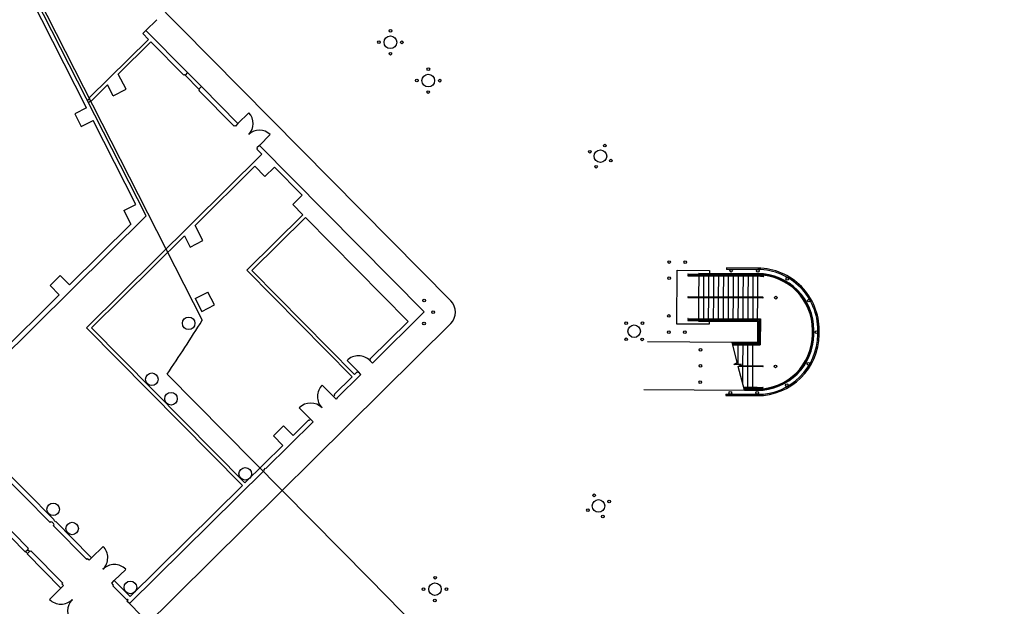
# Model space of a CAD drawing. Units: inches. Extents: x 0 to 126, y 0 to 96.
# Drawn here: x 84 to 100, y 47 to 57 of the extents above; entities that cross this region are included whole.
import ezdxf

# ---------------------------------------------------------------- set-up
doc = ezdxf.new("R2010")
doc.units = ezdxf.units.IN
doc.header["$MEASUREMENT"] = 0
doc.layers.add('G-AIRPORT', color=15, linetype='Continuous')

# ---------------------------------------------------------------- blocks, each defined once
blk = doc.blocks.new('KEYPLAN D-GATES LV1')
at = {"layer": 'G-AIRPORT'}
for p, q in [((81.22, 63.868), (87.241, 52.036)), ((85.204, 58.29), (91.09, 52.339)), ((86.372, 53.651), (84.13, 58.057)), ((85.451, 55.323), (84.249, 57.684)), ((86.537, 56.686), (86.37, 56.52)), ((86.32, 56.471), (86.33, 56.481)), ((86.32, 56.471), (86.408, 56.382)), ((86.33, 56.481), (86.37, 56.52)), ((86.37, 56.52), (87.004, 55.878)), ((85.491, 55.475), (86.408, 56.382)), ((85.942, 55.843), (86.447, 56.343)), ((86.447, 56.343), (86.955, 55.829)), ((86.062, 55.609), (85.942, 55.843)), ((86.965, 55.839), (86.955, 55.829)), ((86.965, 55.839), (87.199, 55.602)), ((87.014, 55.868), (86.975, 55.829)), ((86.975, 55.829), (86.975, 55.829)), ((87.239, 55.641), (87.004, 55.878)), ((85.517, 55.423), (85.777, 55.679)), ((85.864, 55.508), (85.777, 55.679)), ((87.229, 55.651), (87.189, 55.612)), ((87.239, 55.641), (87.795, 55.078)), ((85.864, 55.508), (86.062, 55.609)), ((87.199, 55.602), (87.189, 55.592)), ((87.189, 55.592), (87.736, 55.039)), ((85.463, 55.438), (85.494, 55.468)), ((85.483, 55.399), (85.514, 55.43)), ((85.491, 55.475), (85.494, 55.468)), ((85.517, 55.423), (85.514, 55.43)), ((85.451, 55.323), (85.269, 55.23)), ((85.269, 55.23), (85.369, 55.032)), ((87.963, 55.244), (87.795, 55.078)), ((85.369, 55.032), (85.551, 55.125)), ((86.213, 53.825), (85.551, 55.125)), ((87.746, 55.049), (87.736, 55.039)), ((87.756, 55.039), (87.746, 55.049)), ((87.795, 55.078), (87.756, 55.039)), ((88.295, 54.908), (88.127, 54.742)), ((88.127, 54.742), (88.088, 54.703)), ((88.127, 54.742), (90.676, 52.165)), ((85.45, 51.919), (88.166, 54.604)), ((88.088, 54.703), (88.098, 54.693)), ((88.098, 54.693), (88.088, 54.683)), ((88.088, 54.683), (88.166, 54.604)), ((87.133, 53.504), (88.057, 54.418)), ((88.057, 54.418), (88.213, 54.26)), ((88.361, 54.407), (88.213, 54.26)), ((88.361, 54.407), (88.791, 53.972)), ((88.791, 53.972), (88.643, 53.826)), ((86.029, 53.732), (86.213, 53.825)), ((88.643, 53.826), (88.799, 53.668)), ((86.029, 53.732), (86.135, 53.524)), ((88.799, 53.668), (87.93, 52.809)), ((83.84, 51.147), (86.372, 53.651)), ((85.187, 52.586), (86.135, 53.524)), ((87.252, 53.27), (87.133, 53.504)), ((88.009, 52.808), (88.838, 53.628)), ((88.838, 53.628), (90.43, 52.019)), ((85.529, 51.918), (86.967, 53.34)), ((86.967, 53.34), (87.054, 53.169)), ((87.054, 53.169), (87.252, 53.27)), ((89.561, 51.159), (87.93, 52.809)), ((89.601, 51.198), (88.009, 52.808)), ((94.59, 51.978), (94.594, 52.811)), ((94.594, 52.811), (95.094, 52.808)), ((94.766, 52.754), (95.844, 52.748)), ((94.766, 52.744), (95.844, 52.738)), ((94.927, 52.764), (95.844, 52.759)), ((94.927, 52.764), (94.927, 52.754)), ((94.927, 52.743), (94.927, 52.733)), ((95.004, 52.764), (95.004, 52.753)), ((95.004, 52.743), (95.004, 52.732)), ((95.08, 52.763), (95.08, 52.753)), ((95.08, 52.742), (95.08, 52.732)), ((95.094, 52.808), (95.094, 52.763)), ((95.156, 52.742), (95.156, 52.731)), ((95.157, 52.763), (95.157, 52.752)), ((95.233, 52.762), (95.233, 52.752)), ((95.233, 52.741), (95.233, 52.731)), ((95.309, 52.762), (95.309, 52.751)), ((95.309, 52.741), (95.309, 52.731)), ((95.359, 52.845), (95.358, 52.824)), ((95.844, 52.821), (95.358, 52.824)), ((95.844, 52.842), (95.359, 52.845)), ((95.386, 52.761), (95.386, 52.751)), ((95.386, 52.741), (95.386, 52.73)), ((95.462, 52.761), (95.462, 52.751)), ((95.462, 52.74), (95.462, 52.73)), ((95.539, 52.761), (95.538, 52.75)), ((95.538, 52.74), (95.538, 52.729)), ((95.615, 52.76), (95.615, 52.75)), ((95.691, 52.76), (95.691, 52.749)), ((95.768, 52.759), (95.768, 52.749)), ((95.844, 52.748), (95.844, 52.759)), ((84.886, 52.575), (85.044, 52.731)), ((85.187, 52.586), (85.044, 52.731)), ((94.766, 52.734), (95.844, 52.728)), ((94.766, 52.723), (95.844, 52.717)), ((94.927, 52.722), (94.925, 52.398)), ((95.004, 52.722), (95.002, 52.397)), ((95.08, 52.721), (95.078, 52.397)), ((95.156, 52.721), (95.155, 52.396)), ((95.233, 52.721), (95.231, 52.396)), ((95.309, 52.72), (95.307, 52.396)), ((95.386, 52.72), (95.384, 52.395)), ((95.462, 52.719), (95.46, 52.395)), ((95.538, 52.719), (95.537, 52.394)), ((95.615, 52.718), (95.613, 52.394)), ((95.615, 52.739), (95.615, 52.729)), ((95.691, 52.718), (95.689, 52.393)), ((95.691, 52.739), (95.691, 52.728)), ((95.767, 52.718), (95.766, 52.393)), ((95.768, 52.738), (95.768, 52.728)), ((95.842, 52.393), (95.844, 52.717)), ((95.844, 52.728), (95.844, 52.738)), ((84.886, 52.575), (85.029, 52.43)), ((87.132, 52.372), (87.33, 52.473)), ((87.431, 52.275), (87.33, 52.473)), ((83.795, 51.21), (85.029, 52.43)), ((87.132, 52.372), (87.233, 52.174)), ((95.92, 52.392), (94.764, 52.399)), ((94.764, 52.388), (95.92, 52.382)), ((94.925, 52.387), (94.924, 52.063)), ((95.002, 52.387), (95, 52.062)), ((95.078, 52.386), (95.076, 52.062)), ((95.155, 52.386), (95.153, 52.061)), ((95.231, 52.386), (95.229, 52.061)), ((95.307, 52.385), (95.305, 52.06)), ((95.384, 52.385), (95.382, 52.06)), ((95.46, 52.384), (95.458, 52.06)), ((95.536, 52.384), (95.535, 52.059)), ((95.613, 52.383), (95.611, 52.059)), ((95.689, 52.383), (95.687, 52.058)), ((95.766, 52.383), (95.764, 52.058)), ((95.84, 52.058), (95.842, 52.382)), ((87.233, 52.174), (87.431, 52.275)), ((89.877, 51.374), (90.676, 52.165)), ((81.173, 42.18), (91.088, 51.986)), ((89.838, 51.433), (90.43, 52.019)), ((95.09, 51.975), (94.59, 51.978)), ((94.762, 52.063), (95.882, 52.057)), ((94.762, 52.053), (95.871, 52.047)), ((95.861, 52.037), (94.762, 52.043)), ((94.762, 52.032), (95.85, 52.026)), ((94.923, 52.052), (94.923, 52.042)), ((94.923, 52.031), (94.923, 52.021)), ((94.923, 52.021), (95.84, 52.016)), ((95, 52.052), (95, 52.041)), ((95, 52.031), (95, 52.021)), ((95.076, 52.051), (95.076, 52.041)), ((95.076, 52.031), (95.076, 52.02)), ((95.09, 52.02), (95.09, 51.975)), ((95.153, 52.03), (95.152, 52.02)), ((95.153, 52.051), (95.153, 52.04)), ((95.229, 52.05), (95.229, 52.04)), ((95.229, 52.03), (95.229, 52.019)), ((95.305, 52.05), (95.305, 52.04)), ((95.305, 52.029), (95.305, 52.019)), ((95.382, 52.05), (95.382, 52.039)), ((95.382, 52.029), (95.382, 52.018)), ((95.458, 52.049), (95.458, 52.039)), ((95.458, 52.028), (95.458, 52.018)), ((95.534, 52.028), (95.534, 52.018)), ((95.535, 52.049), (95.535, 52.038)), ((95.611, 52.048), (95.611, 52.038)), ((95.611, 52.028), (95.611, 52.017)), ((95.687, 52.048), (95.687, 52.038)), ((95.687, 52.027), (95.687, 52.017)), ((95.764, 52.048), (95.764, 52.037)), ((95.764, 52.027), (95.764, 52.016)), ((95.84, 52.016), (95.838, 51.696)), ((95.84, 52.037), (95.84, 52.047)), ((95.84, 52.016), (95.84, 52.026)), ((95.85, 52.026), (95.849, 51.686)), ((95.861, 52.037), (95.859, 51.675)), ((95.871, 52.047), (95.869, 51.665)), ((95.882, 52.057), (95.88, 51.655)), ((87.863, 49.48), (85.45, 51.919)), ((87.902, 49.519), (85.529, 51.918)), ((96.688, 51.818), (96.688, 51.884)), ((96.699, 51.884), (96.698, 51.818)), ((96.709, 51.818), (96.709, 51.884)), ((96.771, 51.818), (96.772, 51.884)), ((96.792, 51.818), (96.792, 51.884)), ((94.135, 51.706), (95.443, 51.699)), ((95.443, 51.699), (95.838, 51.696)), ((95.524, 51.381), (95.443, 51.699)), ((95.446, 51.688), (95.849, 51.686)), ((95.448, 51.678), (95.859, 51.675)), ((95.456, 51.699), (95.456, 51.688)), ((95.456, 51.678), (95.456, 51.667)), ((95.533, 51.677), (95.532, 51.667)), ((95.533, 51.698), (95.533, 51.688)), ((95.609, 51.698), (95.609, 51.687)), ((95.609, 51.677), (95.609, 51.666)), ((95.685, 51.697), (95.685, 51.687)), ((95.685, 51.676), (95.685, 51.666)), ((95.762, 51.697), (95.762, 51.686)), ((95.762, 51.676), (95.762, 51.666)), ((95.451, 51.667), (95.869, 51.665)), ((95.454, 51.657), (95.88, 51.655)), ((95.456, 51.657), (95.456, 51.647)), ((95.532, 51.656), (95.531, 51.351)), ((95.609, 51.656), (95.607, 51.331)), ((95.685, 51.656), (95.683, 51.331)), ((95.762, 51.655), (95.76, 51.331)), ((89.847, 51.423), (89.838, 51.433)), ((89.838, 51.413), (89.847, 51.423)), ((89.847, 51.423), (89.838, 51.413)), ((89.877, 51.374), (89.838, 51.413)), ((95.473, 51.351), (95.524, 51.381)), ((89.601, 51.198), (89.64, 51.237)), ((89.65, 51.228), (89.64, 51.237)), ((89.66, 51.237), (89.65, 51.228)), ((89.699, 51.198), (89.66, 51.237)), ((95.592, 51.35), (95.473, 51.351)), ((95.54, 51.321), (95.592, 51.35)), ((95.634, 50.954), (95.54, 51.321)), ((95.921, 51.319), (95.541, 51.321)), ((95.559, 51.332), (95.921, 51.33)), ((95.607, 51.321), (95.606, 51.065)), ((95.683, 51.321), (95.682, 50.996)), ((95.76, 51.32), (95.758, 50.995)), ((89.824, 48.04), (86.698, 51.2)), ((89.285, 50.886), (89.561, 51.159)), ((89.333, 50.837), (89.699, 51.198)), ((89.099, 51.034), (89.275, 50.856)), ((94.077, 50.963), (95.634, 50.954)), ((95.834, 50.995), (95.623, 50.996)), ((95.626, 50.986), (95.834, 50.985)), ((95.628, 50.975), (95.834, 50.974)), ((95.631, 50.965), (95.834, 50.964)), ((95.634, 50.954), (95.834, 50.953)), ((95.681, 50.985), (95.681, 50.975)), ((95.681, 50.965), (95.681, 50.954)), ((95.758, 50.985), (95.758, 50.975)), ((95.758, 50.964), (95.758, 50.954)), ((89.294, 50.876), (89.275, 50.856)), ((89.314, 50.817), (89.275, 50.856)), ((89.294, 50.876), (89.285, 50.886)), ((89.333, 50.837), (89.314, 50.817)), ((95.348, 50.894), (95.834, 50.891)), ((95.348, 50.894), (95.348, 50.873)), ((95.348, 50.873), (95.834, 50.87)), ((88.743, 50.683), (88.919, 50.505)), ((88.227, 49.743), (88.958, 50.465)), ((88.648, 50.256), (88.89, 50.495)), ((88.89, 50.495), (88.899, 50.485)), ((88.919, 50.505), (88.899, 50.485)), ((88.958, 50.465), (88.919, 50.505)), ((88.343, 50.248), (88.501, 50.404)), ((88.648, 50.256), (88.501, 50.404)), ((84.886, 48.909), (83.609, 50.2)), ((84.948, 48.951), (83.712, 50.2)), ((88.49, 50.1), (88.343, 50.248)), ((87.902, 49.519), (88.49, 50.1)), ((84.503, 48.452), (83.238, 49.731)), ((84.55, 48.508), (83.239, 49.834)), ((86.114, 47.653), (88.198, 49.713)), ((88.193, 49.718), (88.223, 49.748)), ((88.193, 49.718), (88.198, 49.713)), ((88.223, 49.748), (88.227, 49.743)), ((86.125, 47.761), (87.863, 49.48)), ((84.943, 48.946), (84.948, 48.951)), ((84.972, 48.916), (84.943, 48.946)), ((84.886, 48.909), (84.898, 48.921)), ((84.898, 48.921), (84.908, 48.912)), ((84.908, 48.912), (84.913, 48.916)), ((84.942, 48.887), (84.913, 48.916)), ((84.935, 48.86), (84.947, 48.872)), ((85.453, 48.336), (84.935, 48.86)), ((84.938, 48.882), (84.942, 48.887)), ((84.947, 48.872), (84.938, 48.882)), ((84.972, 48.916), (84.977, 48.921)), ((85.509, 48.383), (84.977, 48.921)), ((84.503, 48.452), (84.542, 48.491)), ((84.538, 48.496), (84.55, 48.508)), ((84.542, 48.491), (84.538, 48.496)), ((84.567, 48.457), (84.538, 48.486)), ((85.707, 48.539), (85.529, 48.363)), ((84.537, 48.427), (84.508, 48.457)), ((84.532, 48.423), (84.572, 48.462)), ((85.055, 47.894), (84.532, 48.423)), ((84.572, 48.462), (84.577, 48.457)), ((84.577, 48.457), (84.589, 48.469)), ((85.082, 47.97), (84.589, 48.469)), ((85.453, 48.336), (85.465, 48.349)), ((85.489, 48.324), (85.465, 48.349)), ((85.489, 48.324), (85.529, 48.363)), ((85.529, 48.363), (85.509, 48.383)), ((86.058, 48.183), (85.88, 48.008)), ((99.658, 38.095), (89.824, 48.04)), ((84.877, 47.718), (85.055, 47.894)), ((85.094, 47.933), (85.055, 47.894)), ((85.082, 47.97), (85.07, 47.958)), ((85.094, 47.933), (85.07, 47.958)), ((85.841, 47.968), (85.88, 48.008)), ((85.87, 47.939), (85.841, 47.968)), ((85.858, 47.927), (85.87, 47.939)), ((85.858, 47.927), (86.073, 47.709)), ((86.125, 47.761), (85.88, 48.008)), ((86.073, 47.709), (86.085, 47.722)), ((86.095, 47.712), (86.075, 47.692)), ((86.095, 47.712), (86.085, 47.722)), ((86.114, 47.653), (86.075, 47.692)), ((86.29, 47.475), (86.114, 47.653))]:
    blk.add_line(p, q, dxfattribs=at)
at = {"layer": 'G-AIRPORT', "extrusion": (0, 0, -1)}
blk.add_line((89.484, 51.415), (89.66, 51.237), dxfattribs=at)
at = {"layer": 'G-AIRPORT'}
for centre, radius in [((90.155, 56.337), 0.0972), ((90.156, 56.513), 0.0208), ((89.978, 56.338), 0.0208), ((90.332, 56.336), 0.0208), ((90.154, 56.16), 0.0208), ((90.742, 55.921), 0.0208), ((90.741, 55.744), 0.0972), ((90.564, 55.745), 0.0208), ((90.918, 55.743), 0.0208), ((90.74, 55.567), 0.0208), ((93.475, 54.738), 0.0208), ((93.243, 54.644), 0.0208), ((93.406, 54.575), 0.0972), ((93.338, 54.412), 0.0208), ((93.569, 54.506), 0.0208), ((94.47, 52.937), 0.0208), ((94.72, 52.935), 0.0208), ((95.428, 52.803), 0.0208), ((95.844, 52.801), 0.0208), ((94.469, 52.687), 0.0208), ((96.299, 52.676), 0.0208), ((90.677, 52.342), 0.0208), ((96.122, 52.386), 0.0208), ((96.631, 52.34), 0.0208), ((90.815, 52.161), 0.0208), ((87.031, 51.989), 0.0972), ((90.675, 51.988), 0.0208), ((93.805, 51.992), 0.0208), ((94.055, 51.991), 0.0208), ((94.465, 52.103), 0.0208), ((93.929, 51.867), 0.0972), ((94.464, 51.853), 0.0208), ((94.714, 51.852), 0.0208), ((96.751, 51.851), 0.0208), ((93.804, 51.742), 0.0208), ((94.054, 51.741), 0.0208), ((94.954, 51.58), 0.0208), ((96.626, 51.363), 0.0208), ((86.461, 51.124), 0.0972), ((94.953, 51.33), 0.0208), ((96.116, 51.323), 0.0208), ((94.952, 51.08), 0.0208), ((86.759, 50.822), 0.0972), ((95.417, 50.914), 0.0208), ((95.834, 50.912), 0.0208), ((96.29, 51.031), 0.0208), ((87.908, 49.661), 0.0972), ((93.376, 49.164), 0.0972), ((93.31, 49.328), 0.0208), ((93.54, 49.231), 0.0208), ((84.934, 49.112), 0.0972), ((93.213, 49.098), 0.0208), ((93.443, 49.001), 0.0208), ((85.228, 48.815), 0.0972), ((90.846, 48.054), 0.0208), ((86.13, 47.903), 0.0972), ((90.668, 47.878), 0.0208), ((90.845, 47.877), 0.0972), ((91.021, 47.876), 0.0208), ((90.844, 47.7), 0.0208)]:
    blk.add_circle(centre, radius, dxfattribs=at)
for centre, radius, start, end in [((87.795, 55.078), 0.236, 314.6825, 44.6823), ((88.127, 54.742), 0.236, 44.6825, 134.6825), ((94.766, 52.749), 0.00521, 89.6825, 269.6825), ((95.839, 51.889), 0.953, 359.6825, 89.6872), ((95.839, 51.889), 0.932, 359.6825, 89.6872), ((95.839, 51.889), 0.87, 359.6825, 89.6825), ((95.839, 51.889), 0.859, 359.6825, 89.6825), ((94.766, 52.728), 0.00521, 89.6825, 269.6825), ((95.839, 51.889), 0.849, 359.6825, 89.6825), ((95.839, 51.889), 0.839, 83.9144, 89.6825), ((95.839, 51.889), 0.828, 83.9144, 89.6825), ((95.928, 52.718), 0.00521, 263.9144, 83.9144), ((90.912, 52.163), 0.25, 314.6825, 44.6825), ((94.764, 52.393), 0.00521, 89.6825, 269.6825), ((95.92, 52.387), 0.00521, 269.6825, 89.6825), ((64.522, 66.197), 26.771, 325.9314, 328.0644), ((94.762, 52.058), 0.00521, 89.6825, 269.6825), ((94.762, 52.037), 0.00521, 89.6825, 269.6825), ((95.839, 51.823), 0.859, 269.6825, 359.6825), ((95.839, 51.823), 0.87, 269.6825, 359.6825), ((95.839, 51.823), 0.953, 269.6825, 359.6825), ((95.839, 51.823), 0.932, 269.6825, 359.6825), ((95.839, 51.823), 0.849, 269.6825, 359.6825), ((89.66, 51.237), 0.25, 44.6801, 134.6825), ((95.921, 51.324), 0.00521, 269.6825, 89.6825), ((89.275, 50.856), 0.25, 134.6817, 224.6831), ((95.839, 51.823), 0.828, 269.6825, 275.4505), ((95.839, 51.823), 0.839, 269.6825, 275.4505), ((95.918, 50.994), 0.00521, 275.4505, 95.4505), ((88.919, 50.505), 0.25, 44.6825, 134.6825), ((85.529, 48.363), 0.25, 314.6818, 44.6833), ((85.88, 48.008), 0.25, 44.6816, 134.6831), ((85.055, 47.894), 0.25, 224.6825, 314.6825), ((85.406, 47.539), 0.25, 134.6825, 224.6825)]:
    blk.add_arc(centre, radius, start, end, dxfattribs=at)

msp = doc.modelspace()

# ---------------------------------------------------------------- block references
msp.add_blockref('KEYPLAN D-GATES LV1', (0.083, -0.142))

doc.saveas('drawing.dxf')
